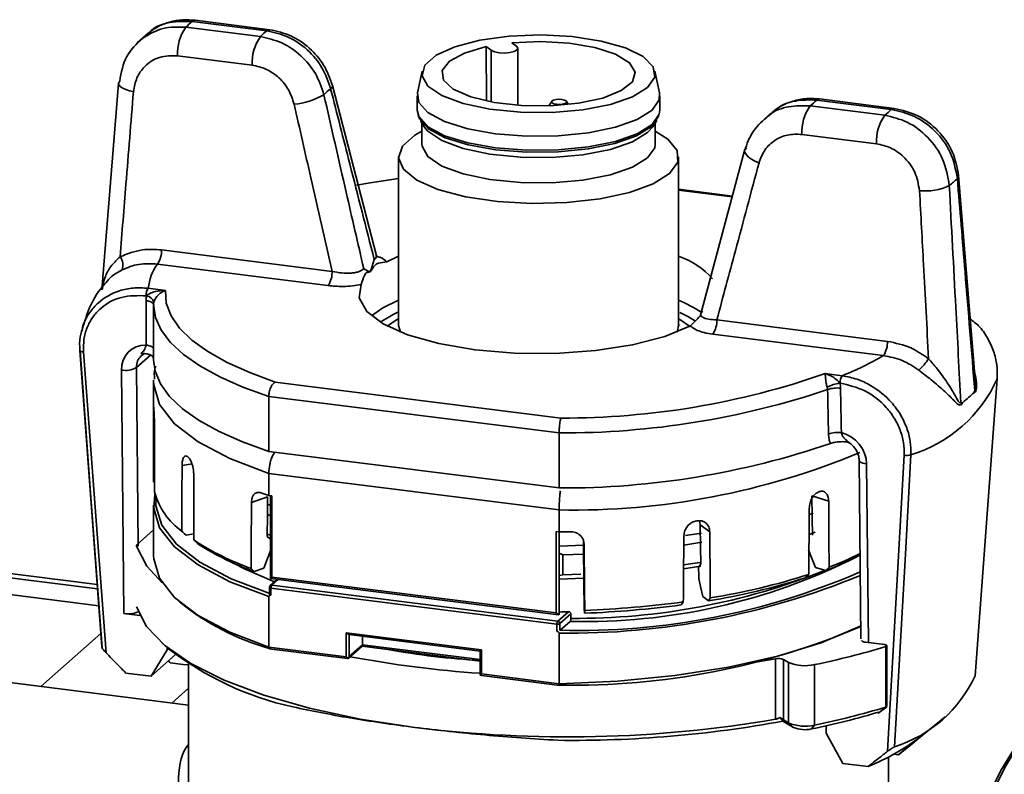
# Paper-space layout 'Blatt1' of a CAD drawing. Units: millimetres. Extents: x 0 to 5940, y 0 to 4200.
# Drawn here: x 4952 to 4994, y 956 to 988 of the extents above; entities that cross this region are included whole.
import ezdxf

# ---------------------------------------------------------------- set-up
doc = ezdxf.new("R2010")
doc.units = ezdxf.units.MM
doc.header["$LTSCALE"] = 10

psp = doc.layouts.new('Blatt1')

# ---------------------------------------------------------------- linework, layer by layer
at = {"color": 7, "linetype": 'Continuous', "lineweight": 35}
for p, q in [((4959.282, 987.907), (4962.481, 987.504)), ((4962.761, 987.752), (4959.562, 988.155)), ((4962.886, 987.801), (4959.687, 988.204)), ((4957.673, 987.657), (4957.2, 987.239)), ((4972.373, 986.92), (4972.163, 987.075)), ((4972.163, 987.075), (4972.172, 984.745)), ((4973.257, 987.239), (4973.467, 987.084)), ((4962.127, 986.283), (4958.928, 986.686)), ((4972.373, 986.92), (4972.373, 984.7)), ((4973.52, 984.555), (4973.52, 987.002)), ((4969.413, 986.026), (4969.214, 985.088)), ((4979.588, 985.088), (4979.388, 986.026)), ((4956.396, 985.499), (4955.679, 976.646)), ((4967.466, 978.054), (4965.568, 985.411)), ((4969.201, 984.965), (4969.201, 984.356)), ((4979.601, 984.356), (4979.601, 984.965)), ((4974.965, 984.73), (4974.841, 984.531)), ((4975.691, 984.592), (4975.605, 984.73)), ((4986.04, 984.536), (4989.24, 984.133)), ((4989.52, 984.381), (4986.321, 984.784)), ((4989.645, 984.43), (4986.446, 984.833)), ((4984.234, 984.11), (4984.141, 984.03)), ((4969.337, 983.91), (4969.506, 983.639)), ((4969.401, 983.807), (4969.401, 982.891)), ((4979.296, 983.639), (4979.465, 983.91)), ((4979.401, 982.891), (4979.401, 983.807)), ((4988.886, 982.911), (4985.687, 983.314)), ((4983.235, 982.624), (4981.339, 975.56)), ((4968.401, 982.347), (4968.401, 975.16)), ((4980.401, 975.16), (4980.401, 982.347)), ((4993.118, 972.807), (4992.405, 981.551)), ((4982.71, 980.669), (4980.401, 980.959)), ((4982.702, 980.637), (4980.401, 980.927)), ((4958.242, 978.364), (4965.554, 977.443)), ((4967.228, 977.524), (4967.359, 977.951)), ((4967.893, 977.852), (4968.401, 978.089)), ((4965.377, 976.832), (4958.066, 977.753)), ((4966.909, 977.555), (4967.127, 977.435)), ((4957.676, 976.719), (4958.407, 976.627)), ((4957.605, 976.397), (4957.587, 976.399)), ((4957.914, 976.12), (4957.901, 976.017)), ((4957.879, 976.069), (4957.901, 976.031)), ((4957.901, 976.009), (4957.901, 973.652)), ((4957.915, 976.019), (4957.915, 976.015)), ((4967.916, 975.096), (4968.401, 975.419)), ((4981.355, 975.615), (4981.359, 975.605)), ((4982.043, 975.365), (4989.355, 974.444)), ((4968.4, 975.169), (4968.395, 975.115)), ((4989.178, 973.833), (4981.867, 974.754)), ((4957.769, 973.856), (4957.164, 973.323)), ((4956.623, 962.777), (4956.52, 973.214)), ((4957.164, 973.323), (4957.24, 965.659)), ((4957.901, 972.709), (4957.903, 972.785)), ((4957.901, 972.709), (4957.901, 971.484)), ((4986.687, 973.064), (4987.419, 972.972)), ((4994.062, 972.852), (4994.061, 972.843)), ((4963.117, 972.699), (4975.362, 971.156)), ((4986.792, 972.377), (4986.771, 972.484)), ((4987.33, 972.652), (4987.313, 972.654)), ((4975.284, 970.517), (4962.841, 972.084)), ((4962.841, 972.084), (4962.841, 969.727)), ((4975.284, 968.16), (4975.284, 970.517)), ((4975.284, 968.16), (4962.841, 969.727)), ((4988.141, 969.352), (4988.217, 961.693)), ((4959.549, 969.193), (4959.122, 969.129)), ((4988.464, 969.189), (4988.54, 961.532)), ((4975.284, 967.217), (4962.841, 968.785)), ((4962.841, 967.842), (4962.841, 968.785)), ((4962.785, 967.784), (4962.098, 967.541)), ((4962.841, 967.842), (4962.975, 967.825)), ((4962.91, 967.833), (4962.91, 964.279)), ((4962.975, 967.825), (4962.975, 964.336)), ((4986.837, 967.591), (4986.117, 967.816)), ((4986.421, 967.998), (4986.435, 968.003)), ((4955.489, 964.028), (4927.201, 967.592)), ((4955.504, 963.831), (4927.326, 967.381)), ((4957.901, 967.429), (4957.901, 965.261)), ((4962.91, 967.412), (4962.783, 967.462)), ((4975.284, 967.217), (4975.284, 966.274)), ((4986.167, 967.083), (4986.001, 967.019)), ((4955.558, 963.112), (4927.71, 966.62)), ((4958.967, 966.427), (4959.154, 966.262)), ((4981.334, 966.58), (4981.299, 966.749)), ((4981.741, 966.279), (4981.334, 966.58)), ((4957.901, 966.36), (4957.183, 965.726)), ((4959.294, 966.143), (4959.154, 966.262)), ((4959.294, 966.143), (4959.634, 966.195)), ((4962.775, 966.18), (4962.775, 966.086)), ((4962.91, 965.998), (4962.778, 966.05)), ((4975.15, 966.291), (4975.284, 966.274)), ((4975.15, 962.803), (4975.15, 966.291)), ((4975.285, 966.274), (4975.285, 962.739)), ((4975.29, 963.677), (4975.29, 966.274)), ((4985.995, 966.169), (4986.251, 966.267)), ((4976.339, 965.704), (4975.29, 965.671)), ((4981.395, 965.835), (4980.626, 965.714)), ((4975.437, 965.291), (4975.29, 965.369)), ((4976.34, 965.32), (4975.437, 965.291)), ((4975.437, 964.443), (4975.437, 965.291)), ((4962.216, 964.574), (4962.629, 964.721)), ((4980.619, 964.865), (4981.307, 964.972)), ((4986.71, 964.621), (4986.272, 964.758)), ((4962.975, 964.336), (4962.91, 964.279)), ((4962.91, 964.279), (4975.26, 962.723)), ((4962.975, 964.336), (4975.15, 962.803)), ((4975.29, 964.401), (4975.437, 964.443)), ((4976.348, 964.29), (4975.29, 964.257)), ((4975.437, 964.443), (4976.218, 964.467)), ((4962.869, 963.901), (4962.869, 963.591)), ((4963.205, 964.242), (4962.903, 963.976)), ((4962.934, 963.87), (4962.934, 963.568)), ((4975.19, 962.326), (4962.934, 963.87)), ((4963.244, 964.237), (4962.969, 963.996)), ((4962.969, 963.996), (4975.226, 962.451)), ((4976.34, 963.778), (4976.336, 964.256)), ((4962.841, 961.336), (4962.841, 963.505)), ((4975.288, 962.873), (4975.29, 963.677)), ((4981.683, 963.322), (4981.436, 963.505)), ((4956.623, 962.777), (4957.318, 962.689)), ((4975.278, 962.728), (4975.15, 962.803)), ((4975.226, 962.451), (4975.68, 962.852)), ((4975.288, 962.873), (4975.285, 962.739)), ((4975.79, 962.761), (4975.319, 962.345)), ((4975.79, 962.761), (4975.79, 962.572)), ((4976.359, 962.991), (4976.378, 962.79)), ((4975.19, 962.024), (4975.19, 962.326)), ((4975.319, 962.345), (4975.319, 962.062)), ((4975.751, 962.443), (4975.323, 962.065)), ((4953.071, 959.649), (4955.647, 961.92)), ((4966.163, 960.918), (4966.163, 961.955)), ((4966.163, 961.955), (4971.962, 961.224)), ((4966.163, 961.955), (4966.273, 961.876)), ((4966.273, 961.876), (4971.897, 961.167)), ((4966.291, 961.873), (4966.291, 960.937)), ((4966.857, 961.802), (4966.857, 961.436)), ((4975.284, 961.937), (4975.284, 959.769)), ((4958.272, 961.505), (4958.506, 961.299)), ((4958.482, 961.319), (4958.483, 961.217)), ((4962.841, 961.336), (4966.163, 960.918)), ((4966.239, 960.852), (4966.84, 961.382)), ((4966.291, 960.937), (4966.857, 961.436)), ((4966.831, 961.374), (4971.897, 960.736)), ((4966.857, 961.436), (4966.84, 961.382)), ((4966.857, 961.436), (4971.897, 960.801)), ((4988.418, 961.547), (4989.238, 961.444)), ((4989.287, 958.768), (4989.287, 961.361)), ((4989.335, 958.796), (4989.335, 961.397)), ((4957.793, 960.09), (4958.483, 961.217)), ((4958.847, 961.019), (4957.793, 960.09)), ((4958.483, 961.217), (4958.541, 961.268)), ((4962.861, 961.269), (4966.218, 960.846)), ((4966.239, 960.852), (4966.163, 960.918)), ((4966.291, 960.937), (4966.239, 960.852)), ((4971.962, 961.224), (4971.897, 961.167)), ((4971.897, 961.167), (4971.897, 960.185)), ((4971.962, 961.224), (4971.962, 960.187)), ((4958.537, 960.746), (4958.617, 960.66)), ((4958.617, 960.66), (4959.164, 960.591)), ((4959.401, 960.633), (4959.401, 955.473)), ((4966.239, 960.852), (4966.218, 960.846)), ((4983.366, 960.643), (4984.564, 960.842)), ((4984.564, 958.249), (4984.564, 960.842)), ((4985.111, 960.685), (4984.901, 960.81)), ((4984.901, 960.81), (4984.901, 958.217)), ((4985.111, 958.092), (4985.111, 960.685)), ((4986.229, 960.588), (4986.229, 957.996)), ((4956.718, 960.225), (4957.793, 960.09)), ((4971.906, 960.138), (4971.897, 960.185)), ((4971.962, 960.187), (4971.906, 960.138)), ((4971.906, 960.138), (4971.952, 960.123)), ((4971.952, 960.123), (4975.309, 959.7)), ((4971.962, 960.187), (4975.284, 959.769)), ((4959.401, 958.852), (4950.396, 959.986)), ((4958.684, 958.942), (4959.401, 959.574)), ((4988.95, 958.492), (4989.329, 958.785)), ((4989.855, 956.747), (4991.835, 958.357)), ((4985.329, 957.897), (4984.874, 958.167)), ((4984.901, 958.217), (4985.111, 958.092)), ((4985.329, 957.897), (4985.111, 958.092)), ((4986.098, 957.831), (4986.229, 957.996)), ((4986.73, 957.966), (4986.733, 957.657)), ((4986.733, 957.657), (4987.447, 956.354)), ((4989.631, 956.753), (4989.831, 956.727)), ((4988.522, 956.219), (4987.447, 956.354)), ((4989.401, 955.473), (4989.401, 956.631))]:
    psp.add_line(p, q, dxfattribs=at)
at = {"color": 7, "linetype": 'Continuous', "lineweight": 35, "flags": 128}
for points in [[(4959.687, 988.204), (4959.63, 988.197), (4959.562, 988.155)], [(4962.887, 987.801), (4962.829, 987.794), (4962.761, 987.752)], [(4979.078, 985.319), (4978.428, 984.92), (4977.479, 984.595), (4976.301, 984.367), (4974.983, 984.253), (4973.622, 984.262), (4972.318, 984.393), (4971.169, 984.637), (4970.26, 984.974), (4969.657, 985.381), (4969.407, 985.828), (4969.527, 986.28), (4970.008, 986.704), (4970.815, 987.07), (4971.889, 987.349), (4973.148, 987.522), (4974.5, 987.575), (4975.845, 987.504), (4977.083, 987.315), (4978.122, 987.021), (4978.885, 986.645), (4979.316, 986.215), (4979.382, 985.761), (4979.078, 985.319)], [(4973.257, 987.239), (4974.486, 987.292), (4975.709, 987.222), (4976.814, 987.035), (4977.704, 986.747), (4978.3, 986.385), (4978.549, 985.98), (4978.428, 985.569), (4977.947, 985.188), (4977.151, 984.871), (4976.11, 984.646), (4974.916, 984.534), (4973.677, 984.545), (4972.502, 984.677), (4971.496, 984.919), (4970.749, 985.249), (4970.328, 985.637), (4970.269, 986.05), (4970.579, 986.451), (4971.23, 986.802), (4972.163, 987.075)], [(4973.467, 987.084), (4973.519, 987.008), (4973.481, 986.931), (4973.357, 986.865), (4973.167, 986.82), (4972.939, 986.802), (4972.708, 986.815), (4972.509, 986.856), (4972.373, 986.92)], [(4956.451, 985.6), (4956.406, 985.543), (4956.396, 985.499)], [(4956.396, 985.499), (4956.398, 985.481), (4956.426, 985.417), (4956.49, 985.353), (4956.588, 985.292), (4956.715, 985.236), (4956.868, 985.187), (4957.04, 985.146)], [(4979.265, 984.353), (4978.624, 983.954), (4977.694, 983.624), (4976.54, 983.386), (4975.241, 983.255), (4973.884, 983.241), (4972.562, 983.344), (4971.366, 983.558), (4970.377, 983.868), (4969.661, 984.252), (4969.269, 984.685), (4969.214, 985.088)], [(4979.588, 985.088), (4979.575, 984.793), (4979.265, 984.353)], [(4975.591, 984.669), (4975.611, 984.711), (4975.583, 984.753), (4975.509, 984.787), (4975.4, 984.81), (4975.275, 984.817), (4975.15, 984.807), (4975.047, 984.782), (4974.979, 984.746), (4974.958, 984.704), (4974.987, 984.663), (4975.061, 984.628), (4975.169, 984.606), (4975.295, 984.599), (4975.419, 984.609), (4975.523, 984.633), (4975.591, 984.669)], [(4986.446, 984.833), (4986.389, 984.826), (4986.321, 984.784)], [(4969.201, 984.356), (4969.269, 984.076), (4969.661, 983.643), (4970.377, 983.258), (4971.366, 982.948), (4972.562, 982.735), (4973.884, 982.631), (4975.241, 982.645), (4976.54, 982.776), (4977.694, 983.015), (4978.624, 983.344), (4979.265, 983.743), (4979.575, 984.184), (4979.601, 984.356)], [(4979.24, 983.652), (4978.602, 983.255), (4977.677, 982.927), (4976.529, 982.69), (4975.237, 982.56), (4973.887, 982.546), (4972.572, 982.649), (4971.382, 982.861), (4970.397, 983.17), (4969.686, 983.552), (4969.296, 983.983), (4969.24, 984.145)], [(4979.562, 984.145), (4979.549, 984.09), (4979.24, 983.652)], [(4989.646, 984.43), (4989.588, 984.423), (4989.52, 984.381)], [(4980.013, 981.64), (4979.31, 981.197), (4978.297, 980.826), (4977.04, 980.551), (4975.617, 980.388), (4974.118, 980.349), (4972.636, 980.435), (4971.266, 980.642), (4970.092, 980.955), (4969.189, 981.356), (4968.613, 981.819), (4968.402, 982.316), (4968.567, 982.814), (4969.099, 983.283), (4969.401, 983.452)], [(4979.296, 983.639), (4979.078, 983.39), (4978.428, 982.991), (4977.479, 982.665), (4976.301, 982.437), (4974.983, 982.324), (4973.622, 982.333), (4972.318, 982.464), (4971.169, 982.707), (4970.26, 983.045), (4969.657, 983.452), (4969.506, 983.639)], [(4979.401, 983.452), (4979.944, 983.112), (4980.341, 982.629), (4980.365, 982.127), (4980.013, 981.64)], [(4979.078, 982.302), (4978.428, 981.903), (4977.479, 981.578), (4976.301, 981.35), (4974.983, 981.236), (4973.622, 981.245), (4972.318, 981.376), (4971.169, 981.62), (4970.26, 981.957), (4969.657, 982.364), (4969.407, 982.811), (4969.401, 982.891)], [(4979.401, 982.891), (4979.382, 982.744), (4979.078, 982.302)], [(4983.85, 982.098), (4983.677, 982.172), (4983.525, 982.255), (4983.4, 982.342), (4983.308, 982.431), (4983.251, 982.518), (4983.233, 982.599), (4983.235, 982.624)], [(4983.235, 982.624), (4983.253, 982.671), (4983.311, 982.731)], [(4968.401, 981.424), (4967.186, 981.24), (4966.599, 981.136)], [(4992.405, 981.551), (4992.396, 981.492), (4992.351, 981.425)], [(4958.407, 976.627), (4958.445, 976.083), (4958.649, 975.544), (4959.017, 975.015), (4959.544, 974.501), (4960.225, 974.007), (4961.054, 973.539), (4962.021, 973.102), (4963.117, 972.699)], [(4980.908, 975.108), (4979.81, 974.653), (4978.431, 974.293), (4976.843, 974.046), (4975.129, 973.925), (4973.377, 973.936), (4971.679, 974.079), (4970.121, 974.347), (4968.785, 974.724), (4967.739, 975.193), (4967.039, 975.728), (4966.719, 976.302), (4966.798, 976.886)], [(4967.239, 975.537), (4967.734, 975.878), (4968.401, 976.203)], [(4957.901, 976.017), (4957.895, 976.044), (4957.879, 976.069)], [(4962.841, 972.084), (4961.728, 972.487), (4960.741, 972.924), (4959.889, 973.391), (4959.181, 973.885), (4958.623, 974.399), (4958.222, 974.929), (4957.98, 975.47), (4957.901, 976.017)], [(4968.401, 975.709), (4968.164, 975.597), (4967.613, 975.269)], [(4981.125, 975.313), (4980.835, 975.492), (4980.454, 975.685)], [(4980.401, 975.419), (4980.418, 975.409), (4980.92, 975.068)], [(4968.401, 975.16), (4968.402, 975.129), (4968.478, 974.84)], [(4980.323, 974.84), (4980.365, 974.941), (4980.401, 975.16)], [(4954.901, 973.991), (4954.864, 973.995), (4954.831, 974), (4954.802, 974.008), (4954.778, 974.017), (4954.76, 974.028), (4954.747, 974.039), (4954.741, 974.052), (4954.741, 974.066)], [(4955.689, 961.349), (4955.158, 968.47), (4954.741, 974.056)], [(4954.75, 974.036), (4955.218, 967.752), (4955.699, 961.303)], [(4954.901, 973.991), (4955.44, 966.769), (4955.863, 961.094)], [(4957.901, 974.122), (4957.896, 974.143), (4957.879, 974.17), (4957.851, 974.195), (4957.813, 974.219), (4957.766, 974.24), (4957.71, 974.258), (4957.647, 974.274), (4957.578, 974.285)], [(4962.841, 969.727), (4961.714, 970.135), (4960.716, 970.579), (4959.857, 971.054), (4959.147, 971.555), (4958.591, 972.078), (4958.196, 972.617), (4957.965, 973.166), (4957.901, 973.652)], [(4962.841, 968.785), (4961.17, 969.423), (4959.814, 970.139), (4958.803, 970.915), (4958.162, 971.735), (4957.906, 972.577), (4957.901, 972.709)], [(4993.112, 960.112), (4993.644, 967.241), (4994.061, 972.843)], [(4988.464, 969.189), (4988.376, 969.204), (4988.298, 969.224), (4988.234, 969.25), (4988.185, 969.28), (4988.154, 969.313), (4988.141, 969.347), (4988.141, 969.352)], [(4989.363, 956.873), (4989.759, 963.978), (4990.071, 969.56)], [(4990.36, 969.578), (4990.122, 965.325), (4989.969, 962.573), (4989.815, 959.821), (4989.662, 957.069)], [(4962.841, 963.505), (4961.17, 964.143), (4959.814, 964.859), (4958.803, 965.636), (4958.162, 966.455), (4957.906, 967.298), (4957.962, 967.901)], [(4958.013, 967.732), (4958.005, 967.398), (4958.257, 966.562), (4958.889, 965.749), (4959.887, 964.978), (4961.228, 964.267), (4962.879, 963.633)], [(4986.117, 967.816), (4986.129, 966.878), (4986.139, 966.141)], [(4962.91, 966.979), (4962.855, 966.999), (4962.78, 967.027)], [(4981.181, 966.752), (4981.183, 966.752), (4981.185, 966.753), (4981.187, 966.753), (4981.19, 966.753), (4981.192, 966.754), (4981.194, 966.754), (4981.196, 966.754), (4981.198, 966.754)], [(4981.334, 966.58), (4981.346, 965.64), (4981.355, 964.902)], [(4959.112, 966.304), (4959.214, 966.214), (4959.294, 966.143)], [(4962.775, 966.18), (4962.85, 966.152), (4962.91, 966.13)], [(4962.91, 965.948), (4962.835, 966.025), (4962.775, 966.086)], [(4981.381, 966.228), (4980.897, 966.148), (4980.702, 966.118)], [(4957.165, 965.664), (4957.611, 964.806), (4958.277, 964.094)], [(4959.635, 965.918), (4959.738, 965.827), (4959.818, 965.756)], [(4976.341, 964.395), (4976.332, 965.335), (4976.327, 965.876)], [(4957.901, 965.261), (4957.906, 965.129), (4958.162, 964.287), (4958.803, 963.467), (4959.814, 962.69), (4961.17, 961.974), (4962.841, 961.336)], [(4962.629, 964.721), (4962.785, 965.14), (4962.908, 965.47)], [(4986.272, 964.758), (4986.106, 965.175), (4985.976, 965.502)], [(4963.088, 964.139), (4961.829, 964.676), (4961.331, 964.937)], [(4962.08, 964.714), (4962.156, 964.636), (4962.216, 964.574)], [(4981.36, 964.81), (4980.888, 964.733), (4980.617, 964.691)], [(4981.262, 964.756), (4981.314, 964.838), (4981.355, 964.902)], [(4986.854, 964.764), (4986.773, 964.684), (4986.71, 964.621)], [(4976.341, 964.395), (4976.338, 964.317), (4976.336, 964.256)], [(4981.436, 963.505), (4981.341, 963.938), (4981.266, 964.279)], [(4985.984, 964.455), (4985.901, 964.375), (4985.837, 964.312)], [(4962.869, 963.901), (4962.869, 963.9), (4962.872, 963.894), (4962.878, 963.888), (4962.888, 963.882), (4962.901, 963.877), (4962.917, 963.873), (4962.934, 963.87)], [(4976.34, 963.778), (4976.351, 963.337), (4976.359, 962.991)], [(4981.764, 963.45), (4981.719, 963.379), (4981.683, 963.322)], [(4957.165, 963.071), (4957.602, 962.225), (4958.386, 961.407), (4959.5, 960.634), (4960.924, 959.918), (4962.631, 959.276), (4964.588, 958.718), (4966.757, 958.255), (4969.098, 957.897)], [(4980.605, 963.276), (4980.558, 963.204), (4980.521, 963.148)], [(4976.378, 962.79), (4976.38, 962.858), (4976.382, 962.912)], [(4975.284, 959.769), (4977.803, 959.879), (4980.241, 960.117), (4982.541, 960.477), (4984.647, 960.95), (4986.511, 961.525), (4988.088, 962.189), (4988.211, 962.251)], [(4988.418, 961.547), (4988.374, 961.555), (4988.335, 961.565), (4988.303, 961.577), (4988.278, 961.591), (4988.263, 961.607), (4988.256, 961.623), (4988.256, 961.628)], [(4989.287, 961.361), (4989.311, 961.37), (4989.328, 961.382), (4989.335, 961.394), (4989.332, 961.407), (4989.32, 961.419), (4989.3, 961.43), (4989.272, 961.438), (4989.238, 961.444)], [(4959.164, 960.591), (4959.346, 960.586), (4959.401, 960.592)], [(4999.076, 960.203), (4998.949, 960.215), (4998.052, 960.094), (4997.129, 959.619), (4996.198, 958.797), (4995.276, 957.645), (4994.379, 956.184), (4993.525, 954.442), (4992.729, 952.449), (4992.006, 950.245), (4991.371, 947.869), (4990.834, 945.367), (4990.405, 942.784), (4990.093, 940.169), (4989.904, 937.57), (4989.84, 935.036), (4989.904, 932.615)], [(4992.081, 923.532), (4991.868, 923.852), (4991.238, 925.094), (4990.707, 926.633), (4990.283, 928.441), (4989.974, 930.485), (4989.787, 932.726), (4989.724, 935.122), (4989.787, 937.63), (4989.974, 940.201), (4990.283, 942.79), (4990.707, 945.346), (4991.238, 947.822), (4991.868, 950.173), (4992.582, 952.355), (4993.37, 954.326), (4994.215, 956.051), (4995.103, 957.497), (4996.016, 958.637), (4996.57, 959.166)], [(4989.831, 956.727), (4990.393, 957.185), (4990.835, 957.544)]]:
    psp.add_lwpolyline(points, dxfattribs=at)
at = {"color": 7, "linetype": 'Continuous', "lineweight": 35}
for centre, radius, start, end in [((4960.867, 986.787), 1.942, 144.7513, 182.9825), ((4962.647, 984.374), 4.88, 129.211, 133.6082), ((4964.066, 986.384), 1.942, 144.7513, 182.9825), ((4965.237, 984.662), 3.96, 128.6998, 134.1194), ((4965.41, 985.404), 0.158, 300.7034, 2.3599), ((4963.648, 987.691), 3.096, 275.1665, 300.1138), ((4967.356, 982.862), 3.045, 127.7783, 135.0409), ((4987.626, 983.415), 1.942, 144.7513, 182.9825), ((4983.565, 987.626), 3.96, 308.6998, 314.1194), ((4990.825, 983.012), 1.942, 144.7513, 182.9825), ((4986.155, 987.914), 4.88, 309.211, 313.6082), ((4988.331, 985.635), 5.82, 309.1426, 313.6767), ((4990.975, 983.298), 2.409, 264.1221, 295.3212), ((4957.273, 978.313), 0.971, 324.7513, 2.9825), ((4955.998, 977.709), 0.588, 339.8965, 37.2649), ((4979.33, 974.896), 3.367, 41.5209, 71.4584), ((4959.815, 976.502), 2.151, 144.4428, 174.2215), ((4964.584, 977.392), 0.971, 324.7513, 2.9825), ((4967.378, 977.827), 0.466, 237.4232, 241.2072), ((4967.74, 977.877), 0.622, 214.6427, 217.3484), ((4958.083, 976.434), 0.497, 145.0584, 184.0512), ((4957.553, 975.671), 0.515, 50.7011, 87.2817), ((4957.527, 975.998), 0.406, 17.4732, 78.9597), ((4978.544, 971.556), 5.004, 55.6542, 68.2162), ((4981.074, 975.315), 0.971, 324.7513, 2.9825), ((4988.385, 974.393), 0.971, 324.7513, 2.9825), ((4983.145, 983.926), 11.758, 291.3124, 300.8695), ((4988.539, 975.434), 3.109, 314.1552, 326.0744), ((4956.695, 974.131), 0.934, 259.1447, 300.1015), ((4975.468, 1005.102), 33.946, 269.8196, 289.2988), ((4987.826, 972.687), 0.497, 145.0584, 184.0512), ((4988.61, 975.293), 5.976, 287.0199, 335.7993), ((4975.395, 1006.353), 35.836, 269.8219, 288.5431), ((4987.531, 971.008), 1.66, 97.5347, 117.2237), ((4987.19, 971.252), 1.193, 82.5555, 109.4638), ((4959.756, 971.767), 1.855, 185.2725, 185.4705), ((4987.227, 969.349), 1.191, 82.5344, 109.5471), ((4975.428, 1003.701), 35.542, 269.7681, 288.8482), ((4963.296, 974.831), 6.622, 233.5148, 233.5996), ((4975.857, 999.177), 31.966, 268.9722, 292.6512), ((4990.184, 970.075), 0.527, 257.6593, 289.4667), ((4960.943, 968.826), 3.116, 195.5908, 234.0154), ((4969.134, 987.075), 20.237, 250.8841, 251.882), ((4974.405, 1015.46), 49.194, 271.0233, 271.5753), ((4959.217, 965.131), 2.119, 163.6867, 165.4346), ((4966.13, 976.023), 12.013, 237.2723, 250.3001), ((4966.224, 975.733), 11.856, 237.2971, 250.2449), ((4976.401, 988.248), 25.813, 268.5576, 296.7287), ((4981.913, 977.289), 13.545, 290.7406, 297.5659), ((4981.832, 977.994), 14.151, 290.7872, 296.654), ((4975.694, 994.726), 32.791, 269.2828, 292.3988), ((4976.133, 992.273), 30.219, 268.4628, 293.5103), ((4976.044, 991.072), 28.501, 269.4897, 291.8544), ((4977.198, 991.368), 28.402, 279.0855, 287.7067), ((4977.232, 991.839), 28.749, 279.0694, 287.7227), ((4962.969, 963.901), 0.1, 131.4096, 180), ((4962.958, 963.913), 0.0834, 81.8416, 130.6612), ((4963.131, 963.882), 0.197, 144.9309, 183.5931), ((4965.851, 971.756), 10.893, 231.1255, 254.259), ((4974.615, 1007.414), 44.658, 272.2617, 277.5993), ((4974.617, 1008.09), 45.213, 272.2376, 277.6108), ((4975.269, 962.741), 0.0164, 307.0032, 354.6712), ((4974.406, 1008.132), 45.298, 271.1149, 271.612), ((4975.387, 962.338), 0.197, 144.9309, 183.5931), ((4975.227, 962.519), 0.197, 259.2261, 297.8883), ((4975.21, 962.343), 0.109, 1.0587, 81.7605), ((4975.883, 991.169), 31.466, 268.9372, 293.0658), ((4979.586, 993.334), 33.412, 281.4673, 286.8773), ((4966.782, 971.936), 13.478, 232.114, 257.5481), ((4974.984, 1006.603), 46.488, 259.2671, 266.1935), ((4974.04, 995.488), 34.793, 259.9045, 266.4702), ((4984.68, 960.283), 0.571, 67.2348, 101.785), ((4985.821, 962.385), 1.842, 247.3391, 282.7948), ((4987.953, 962.484), 5.678, 287.5075, 335.3117), ((4979.499, 990.334), 33.166, 281.4765, 286.72), ((4979.586, 990.741), 33.412, 281.4673, 286.8773), ((4975.638, 1010.34), 52.85, 262.891, 279.7228), ((4975.859, 1006.959), 49.618, 269.2685, 280.469), ((4985.821, 959.792), 1.842, 247.3391, 282.7948), ((4985.817, 959.066), 1.266, 247.3391, 282.7948), ((4984.824, 965.352), 9.854, 292.0434, 307.5891)]:
    psp.add_arc(centre, radius, start, end, dxfattribs=at)
for centre, major_axis, ratio, start_param, end_param in [((4974.578, 760.616), (-6.067, 606.778), 0.026172, 1.207332, 1.21068), ((4974.401, 760.447), (-5.887, 606.934), 0.025397, 1.207446, 1.210794), ((4957.736, 973.06), (-0.895, 0.943), 0.872909, 5.585888, 7.036552), ((4974.401, 760.447), (-5.887, 606.934), 0.025397, 5.065491, 5.068839), ((4974.578, 760.616), (-6.067, 606.778), 0.026172, 5.065378, 5.068726), ((4974.401, 1037.059), (0.519, 1777.084), 0.00928, 1.607847, 1.609438), ((4974.401, 1037.059), (-0.515, 1788.078), 0.009223, 1.607841, 1.609432), ((4987.248, 969.342), (-0.895, 0.943), 0.872909, 3.894959, 5.345623), ((4974.401, 1037.059), (6.808, 1777.57), 0.008455, 1.609053, 1.610643), ((4974.401, 1037.059), (-6.77, 1787.595), 0.008418, 1.608981, 1.610572), ((4974.401, 1126.889), (11.322, 1671.013), 0.006335, 1.666198, 1.666653), ((4974.401, 1126.889), (12.053, 1778.82), 0.006335, 1.66054, 1.662136), ((4974.401, 1037.059), (11.271, 1786.594), 0.006745, 4.671782, 4.673373), ((4974.401, 1037.059), (-11.322, 1778.576), 0.006748, 4.671687, 4.673278), ((4974.401, 1126.889), (11.322, 1671.013), 0.006335, 1.666653, 1.667162), ((4974.401, 1037.059), (15.02, 1784.851), 0.003827, 4.671071, 4.672662), ((4974.401, 1037.059), (-15.058, 1780.325), 0.003789, 4.671, 4.67259), ((4974.401, 1126.889), (11.176, 1649.451), 0.006335, 1.668568, 1.668858), ((4974.401, 1126.889), (-16.493, 1782.417), 0.000261, 4.620259, 4.621855), ((4974.401, 1037.059), (-13.963, 1650.847), 0.003789, 4.668256, 4.668546), ((4956.8, 962.933), (0.5, 0), 0.333419, 4.35088, 5.921676), ((4984.683, 958.412), (0.25, -0.207), 0.076063, 5.053852, 5.83496)]:
    psp.add_ellipse(centre, major_axis=major_axis, ratio=ratio, start_param=start_param, end_param=end_param, dxfattribs=at)
for points, knots in [([(4957.421, 987.429), (4957.707, 987.601), (4958.266, 987.938), (4958.948, 987.917), (4959.282, 987.907)], [0, 0, 0, 0, 0.510733, 1, 1, 1, 1]), ([(4959.688, 988.204), (4959.504, 988.217), (4959.135, 988.243), (4958.596, 988.143), (4958.088, 987.954), (4957.799, 987.746), (4957.654, 987.641)], [0, 0, 0, 0, 0.248725, 0.498264, 0.748705, 1, 1, 1, 1]), ([(4959.562, 988.155), (4959.24, 988.158), (4958.582, 988.165), (4957.909, 987.923), (4957.687, 987.653), (4957.668, 987.63)], [0, 0, 0, 0, 0.466963, 0.954414, 1, 1, 1, 1]), ([(4962.481, 987.504), (4962.791, 987.435), (4963.412, 987.296), (4964.238, 986.72), (4964.893, 985.945), (4965.099, 985.324), (4965.202, 985.013)], [0, 0, 0, 0, 0.250025, 0.50003, 0.75002, 1, 1, 1, 1]), ([(4965.491, 985.268), (4965.385, 985.576), (4965.173, 986.193), (4964.518, 986.967), (4963.694, 987.544), (4963.072, 987.683), (4962.761, 987.752)], [0, 0, 0, 0, 0.24998, 0.49997, 0.749975, 1, 1, 1, 1]), ([(4965.568, 985.411), (4965.461, 985.71), (4965.248, 986.303), (4964.6, 987.039), (4963.798, 987.596), (4963.193, 987.732), (4962.887, 987.801)], [0, 0, 0, 0, 0.252095, 0.500046, 0.747928, 1, 1, 1, 1]), ([(4956.451, 985.6), (4956.52, 985.972), (4956.656, 986.7), (4957.169, 987.189), (4957.421, 987.429)], [0, 0, 0, 0, 0.509906, 1, 1, 1, 1]), ([(4958.928, 986.686), (4958.665, 986.686), (4958.139, 986.686), (4957.534, 986.293), (4957.15, 985.758), (4957.077, 985.35), (4957.04, 985.146)], [0, 0, 0, 0, 0.280299, 0.559593, 0.779794, 1, 1, 1, 1]), ([(4963.927, 984.608), (4963.86, 984.816), (4963.725, 985.234), (4963.294, 985.755), (4962.748, 986.143), (4962.334, 986.236), (4962.127, 986.283)], [0, 0, 0, 0, 0.250176, 0.500117, 0.75006, 1, 1, 1, 1]), ([(4957.04, 985.146), (4956.933, 983.825), (4956.741, 981.464), (4956.55, 979.104), (4956.466, 978.065)], [0, 0, 0, 0, 0.56, 1, 1, 1, 1]), ([(4965.202, 985.013), (4965.519, 983.62), (4966.086, 981.134), (4966.658, 978.648), (4966.909, 977.555)], [0, 0, 0, 0, 0.56, 1, 1, 1, 1]), ([(4967.359, 977.951), (4967.01, 979.317), (4966.386, 981.757), (4965.765, 984.195), (4965.491, 985.268)], [0, 0, 0, 0, 0.56, 1, 1, 1, 1]), ([(4965.554, 977.443), (4965.249, 978.78), (4964.706, 981.168), (4964.165, 983.557), (4963.927, 984.608)], [0, 0, 0, 0, 0.56, 1, 1, 1, 1]), ([(4984.121, 983.969), (4984.183, 984.033), (4984.446, 984.309), (4985.118, 984.553), (4985.733, 984.541), (4986.04, 984.536)], [0, 0, 0, 0, 0.132041, 0.566003, 1, 1, 1, 1]), ([(4986.447, 984.833), (4986.238, 984.846), (4985.82, 984.871), (4985.218, 984.731), (4984.665, 984.479), (4984.365, 984.215), (4984.215, 984.083)], [0, 0, 0, 0, 0.250993, 0.500426, 0.749943, 1, 1, 1, 1]), ([(4986.321, 984.784), (4986.013, 984.79), (4985.397, 984.804), (4984.668, 984.521), (4984.364, 984.191), (4984.258, 984.076)], [0, 0, 0, 0, 0.394572, 0.789112, 1, 1, 1, 1]), ([(4989.24, 984.133), (4989.568, 984.056), (4990.238, 983.899), (4991.126, 983.219), (4991.811, 982.258), (4991.94, 981.505), (4992.005, 981.121)], [0, 0, 0, 0, 0.234553, 0.479396, 0.734541, 1, 1, 1, 1]), ([(4992.351, 981.425), (4992.278, 981.803), (4992.136, 982.544), (4991.431, 983.487), (4990.527, 984.154), (4989.851, 984.306), (4989.52, 984.381)], [0, 0, 0, 0, 0.265459, 0.520604, 0.765447, 1, 1, 1, 1]), ([(4992.405, 981.551), (4992.339, 981.898), (4992.206, 982.589), (4991.56, 983.503), (4990.674, 984.185), (4989.989, 984.348), (4989.646, 984.43)], [0, 0, 0, 0, 0.250894, 0.500295, 0.750036, 1, 1, 1, 1]), ([(4984.15, 984.028), (4983.943, 983.835), (4983.527, 983.447), (4983.333, 982.9), (4983.235, 982.624)], [0, 0, 0, 0, 0.497063, 1, 1, 1, 1]), ([(4985.687, 983.314), (4985.479, 983.32), (4985.064, 983.332), (4984.51, 983.082), (4984.067, 982.671), (4983.922, 982.289), (4983.85, 982.098)], [0, 0, 0, 0, 0.2501796, 0.500115, 0.7500573, 1, 1, 1, 1]), ([(4990.729, 980.902), (4990.682, 981.173), (4990.588, 981.715), (4990.095, 982.355), (4989.504, 982.773), (4989.092, 982.865), (4988.886, 982.911)], [0, 0, 0, 0, 0.2803, 0.559596, 0.779795, 1, 1, 1, 1]), ([(4983.85, 982.098), (4983.514, 980.841), (4982.913, 978.596), (4982.309, 976.352), (4982.043, 975.365)], [0, 0, 0, 0, 0.56, 1, 1, 1, 1]), ([(4993.098, 972.331), (4992.959, 974.029), (4992.711, 977.06), (4992.461, 980.092), (4992.351, 981.425)], [0, 0, 0, 0, 0.56, 1, 1, 1, 1]), ([(4991.118, 973.699), (4991.046, 975.044), (4990.916, 977.445), (4990.786, 979.846), (4990.729, 980.902)], [0, 0, 0, 0, 0.56, 1, 1, 1, 1]), ([(4992.005, 981.121), (4992.098, 979.382), (4992.264, 976.276), (4992.429, 973.171), (4992.502, 971.805)], [0, 0, 0, 0, 0.56, 1, 1, 1, 1]), ([(4956.466, 978.065), (4956.78, 978.192), (4957.341, 978.419), (4957.967, 978.381), (4958.242, 978.364)], [0, 0, 0, 0, 0.560243, 1, 1, 1, 1]), ([(4955.696, 976.646), (4955.728, 976.836), (4955.789, 977.189), (4956.063, 977.682), (4956.342, 977.948), (4956.466, 978.065)], [0, 0, 0, 0, 0.395497, 0.732443, 1, 1, 1, 1]), ([(4958.066, 977.753), (4957.795, 977.769), (4957.261, 977.801), (4956.785, 977.604), (4956.55, 977.507)], [0, 0, 0, 0, 0.506762, 1, 1, 1, 1]), ([(4967.893, 977.852), (4967.771, 977.835), (4967.62, 977.814), (4967.461, 977.779), (4967.391, 977.713), (4967.318, 977.613), (4967.274, 977.545), (4967.245, 977.5)], [0, 0, 0, 0, 0.501603, 0.618338, 0.750335, 0.83625, 1, 1, 1, 1]), ([(4967.357, 977.951), (4967.383, 977.971), (4967.433, 978.012), (4967.459, 978.068), (4967.448, 978.103), (4967.445, 978.113)], [0, 0, 0, 0, 0.421234, 0.842394, 1, 1, 1, 1]), ([(4967.45, 978.07), (4967.453, 978.069), (4967.472, 978.067), (4967.459, 978.096), (4967.448, 978.12)], [0, 0, 0, 0, 0.182109, 1, 1, 1, 1]), ([(4967.454, 978.092), (4967.506, 978.077), (4967.722, 978.015), (4967.819, 977.922), (4967.893, 977.852)], [0, 0, 0, 0, 0.238547, 1, 1, 1, 1]), ([(4956.55, 977.507), (4956.382, 977.413), (4956.08, 977.242), (4955.939, 977.054), (4955.876, 976.97)], [0, 0, 0, 0, 0.554386, 1, 1, 1, 1]), ([(4965.554, 977.443), (4965.692, 977.415), (4965.968, 977.362), (4966.323, 977.36), (4966.566, 977.39), (4966.719, 977.431), (4966.838, 977.486), (4966.884, 977.531), (4966.907, 977.554)], [0, 0, 0, 0, 0.254488, 0.504931, 0.629844, 0.75394, 0.87696, 1, 1, 1, 1]), ([(4967.154, 977.419), (4967.128, 977.416), (4967.093, 977.412), (4967.057, 977.405), (4967.028, 977.396), (4966.989, 977.358), (4966.895, 977.182), (4966.841, 977.017), (4966.798, 976.886)], [0, 0, 0, 0, 0.1690396, 0.2215789, 0.2528315, 0.3730799, 0.5014384, 1, 1, 1, 1]), ([(4967.127, 977.435), (4967.146, 977.437), (4967.185, 977.44), (4967.213, 977.496), (4967.228, 977.524)], [0, 0, 0, 0, 0.4992458, 1, 1, 1, 1]), ([(4967.245, 977.5), (4967.229, 977.478), (4967.198, 977.434), (4967.168, 977.424), (4967.154, 977.419)], [0, 0, 0, 0, 0.499266, 1, 1, 1, 1]), ([(4955.873, 976.972), (4955.825, 976.921), (4955.506, 976.58), (4955.109, 975.879), (4954.909, 975.169), (4954.821, 974.859)], [0, 0, 0, 0, 0.091215, 0.603587, 1, 1, 1, 1]), ([(4954.817, 974.86), (4954.841, 974.97), (4954.907, 975.267), (4955.151, 975.694), (4955.626, 976.236), (4956.282, 976.595), (4957.036, 976.755), (4957.458, 976.731), (4957.676, 976.719)], [0, 0, 0, 0, 0.08886, 0.240813, 0.395107, 0.67765, 0.834061, 1, 1, 1, 1]), ([(4957.605, 976.397), (4957.622, 976.414), (4957.661, 976.452), (4957.783, 976.521), (4958.031, 976.607), (4958.261, 976.619), (4958.407, 976.627)], [0, 0, 0, 0, 0.0946811, 0.2066702, 0.4980517, 1, 1, 1, 1]), ([(4958.407, 976.627), (4958.352, 976.603), (4958.257, 976.561), (4958.137, 976.465), (4958.05, 976.373), (4957.987, 976.285), (4957.939, 976.198), (4957.923, 976.145), (4957.914, 976.12)], [0, 0, 0, 0, 0.289154, 0.499985, 0.651857, 0.781994, 0.895448, 1, 1, 1, 1]), ([(4966.798, 976.886), (4966.677, 976.863), (4966.435, 976.817), (4965.938, 976.786), (4965.59, 976.814), (4965.377, 976.832)], [0, 0, 0, 0, 0.280957, 0.561522, 1, 1, 1, 1]), ([(4957.587, 976.399), (4957.227, 976.405), (4956.505, 976.418), (4955.736, 975.991), (4955.281, 975.493), (4955.038, 975.04), (4954.895, 974.534), (4954.899, 974.172), (4954.901, 973.991)], [0, 0, 0, 0, 0.249412, 0.49884, 0.624579, 0.749565, 0.874688, 1, 1, 1, 1]), ([(4957.578, 976.185), (4957.579, 976.226), (4957.582, 976.298), (4957.598, 976.367), (4957.605, 976.397)], [0, 0, 0, 0, 0.5599902, 1, 1, 1, 1]), ([(4981.445, 975.723), (4981.419, 975.7), (4981.367, 975.655), (4981.343, 975.588), (4981.362, 975.526), (4981.452, 975.454), (4981.663, 975.384), (4981.916, 975.371), (4982.043, 975.365)], [0, 0, 0, 0, 0.123128, 0.246234, 0.370423, 0.495342, 0.745458, 1, 1, 1, 1]), ([(4980.908, 975.108), (4981.031, 975.225), (4981.181, 975.368), (4981.328, 975.543), (4981.365, 975.559), (4981.379, 975.565)], [0, 0, 0, 0, 0.732977, 0.903559, 1, 1, 1, 1]), ([(4994.061, 972.843), (4994.064, 973.039), (4994.069, 973.432), (4993.919, 974.03), (4993.651, 974.595), (4993.328, 975.088), (4993.031, 975.304), (4992.907, 975.394)], [0, 0, 0, 0, 0.207356, 0.416982, 0.629431, 0.845155, 1, 1, 1, 1]), ([(4954.741, 974.066), (4954.732, 974.26), (4954.721, 974.535), (4954.795, 974.787), (4954.817, 974.86)], [0, 0, 0, 0, 0.708324, 1, 1, 1, 1]), ([(4980.401, 975.111), (4980.404, 975.106), (4980.424, 975.08), (4980.414, 975.125), (4980.407, 975.162)], [0, 0, 0, 0, 0.185561, 1, 1, 1, 1]), ([(4981.867, 974.754), (4981.741, 974.774), (4981.49, 974.813), (4981.121, 974.929), (4980.989, 975.04), (4980.908, 975.108)], [0, 0, 0, 0, 0.280566, 0.560771, 1, 1, 1, 1]), ([(4989.355, 974.444), (4989.705, 974.371), (4990.331, 974.241), (4990.877, 973.865), (4991.118, 973.699)], [0, 0, 0, 0, 0.558608, 1, 1, 1, 1]), ([(4957.353, 973.923), (4957.404, 973.968), (4957.481, 974.035), (4957.543, 974.14), (4957.564, 974.208), (4957.572, 974.245), (4957.575, 974.265), (4957.577, 974.275), (4957.577, 974.28), (4957.578, 974.283), (4957.578, 974.284), (4957.578, 974.285), (4957.578, 974.285), (4957.578, 974.285), (4957.578, 974.285)], [0, 0, 0, 0, 0.500757, 0.749899, 0.874136, 0.9373, 0.968896, 0.98468, 0.992568, 0.998131, 0.999526, 0.999877, 0.999967, 1, 1, 1, 1]), ([(4957.375, 973.821), (4957.314, 973.753), (4957.191, 973.615), (4957.173, 973.421), (4957.164, 973.323)], [0, 0, 0, 0, 0.497445, 1, 1, 1, 1]), ([(4957.902, 973.72), (4957.896, 973.746), (4957.884, 973.797), (4957.782, 973.856), (4957.674, 973.895), (4957.575, 973.917), (4957.465, 973.928), (4957.39, 973.926), (4957.352, 973.925)], [0, 0, 0, 0, 0.248157, 0.497717, 0.636863, 0.760812, 0.878437, 1, 1, 1, 1]), ([(4957.551, 973.918), (4957.483, 973.897), (4957.415, 973.876), (4957.376, 973.822), (4957.375, 973.821)], [0, 0, 0, 0, 0.986142, 1, 1, 1, 1]), ([(4990.704, 973.204), (4990.47, 973.36), (4989.995, 973.677), (4989.453, 973.781), (4989.178, 973.833)], [0, 0, 0, 0, 0.493238, 1, 1, 1, 1]), ([(4991.118, 973.699), (4991.241, 973.556), (4991.534, 973.213), (4991.914, 972.697), (4992.202, 972.225), (4992.363, 971.919), (4992.45, 971.813), (4992.483, 971.796), (4992.496, 971.802), (4992.502, 971.805)], [0, 0, 0, 0, 0.209624, 0.499722, 0.749853, 0.915781, 0.966063, 0.984516, 1, 1, 1, 1]), ([(4958.002, 973.386), (4957.987, 973.349), (4957.912, 973.17), (4957.931, 972.974), (4957.946, 972.82)], [0, 0, 0, 0, 0.209529, 1, 1, 1, 1]), ([(4992.566, 971.813), (4992.557, 971.793), (4992.541, 971.754), (4992.506, 971.721), (4992.465, 971.71), (4992.38, 971.736), (4992.183, 971.932), (4991.816, 972.3), (4991.282, 972.76), (4990.882, 973.067), (4990.704, 973.204)], [0, 0, 0, 0, 0.030717, 0.060097, 0.090235, 0.123079, 0.243758, 0.50091, 0.777644, 1, 1, 1, 1]), ([(4986.771, 972.484), (4986.763, 972.512), (4986.745, 972.568), (4986.727, 972.664), (4986.712, 972.762), (4986.701, 972.866), (4986.694, 972.978), (4986.69, 973.032), (4986.687, 973.064)], [0, 0, 0, 0, 0.104541, 0.217992, 0.348133, 0.500013, 0.710807, 1, 1, 1, 1]), ([(4986.687, 973.064), (4986.796, 973.024), (4986.968, 972.961), (4987.159, 972.82), (4987.26, 972.722), (4987.296, 972.675), (4987.313, 972.654)], [0, 0, 0, 0, 0.500221, 0.794492, 0.907568, 1, 1, 1, 1]), ([(4987.419, 972.972), (4987.631, 972.93), (4988.044, 972.848), (4988.787, 972.501), (4989.44, 971.978), (4989.925, 971.317), (4990.196, 970.75), (4990.356, 970.159), (4990.358, 969.771), (4990.36, 969.578)], [0, 0, 0, 0, 0.1368159, 0.2657911, 0.4988264, 0.6267476, 0.7527281, 0.8770351, 1, 1, 1, 1]), ([(4993.094, 973.108), (4993.126, 972.965), (4993.183, 972.714), (4993.172, 972.431), (4993.139, 972.304), (4993.115, 972.259), (4993.085, 972.235), (4993.063, 972.239), (4993.051, 972.241)], [0, 0, 0, 0, 0.393698, 0.694992, 0.776799, 0.851741, 0.924457, 1, 1, 1, 1]), ([(4993.098, 972.331), (4993.101, 972.334), (4993.106, 972.341), (4993.116, 972.366), (4993.13, 972.445), (4993.139, 972.6), (4993.111, 972.733), (4993.096, 972.804)], [0, 0, 0, 0, 0.048554, 0.101292, 0.227092, 0.59041, 1, 1, 1, 1]), ([(4963.117, 972.699), (4963.095, 972.685), (4963.053, 972.659), (4962.986, 972.581), (4962.928, 972.483), (4962.885, 972.371), (4962.85, 972.242), (4962.844, 972.147), (4962.841, 972.084)], [0, 0, 0, 0, 0.154181, 0.289131, 0.500607, 0.631311, 0.758192, 1, 1, 1, 1]), ([(4987.313, 972.654), (4987.322, 972.613), (4987.339, 972.54), (4987.343, 972.467), (4987.344, 972.435)], [0, 0, 0, 0, 0.560011, 1, 1, 1, 1]), ([(4990.071, 969.56), (4990.07, 969.741), (4990.066, 970.102), (4989.913, 970.646), (4989.661, 971.162), (4989.195, 971.775), (4988.414, 972.398), (4987.692, 972.567), (4987.33, 972.652)], [0, 0, 0, 0, 0.125312, 0.250435, 0.375303, 0.50116, 0.750589, 1, 1, 1, 1]), ([(4993.051, 972.241), (4993.06, 972.252), (4993.078, 972.272), (4993.092, 972.312), (4993.098, 972.331)], [0, 0, 0, 0, 0.524874, 1, 1, 1, 1]), ([(4992.566, 971.813), (4992.663, 971.893), (4992.835, 972.035), (4992.985, 972.178), (4993.051, 972.241)], [0, 0, 0, 0, 0.5599812, 1, 1, 1, 1]), ([(4957.901, 971.236), (4957.901, 971.307), (4957.901, 971.447), (4957.901, 971.586), (4957.903, 971.65), (4957.907, 971.615), (4957.909, 971.597)], [0, 0, 0, 0, 0.2497223, 0.4995417, 0.7494073, 1, 1, 1, 1]), ([(4957.909, 971.591), (4957.912, 971.556), (4957.918, 971.487), (4957.929, 971.292), (4957.937, 971.061), (4957.939, 970.907), (4957.939, 970.83)], [0, 0, 0, 0, 0.249722, 0.499542, 0.749407, 1, 1, 1, 1]), ([(4992.502, 971.805), (4992.512, 971.8), (4992.533, 971.791), (4992.555, 971.805), (4992.566, 971.813)], [0, 0, 0, 0, 0.475126, 1, 1, 1, 1]), ([(4975.362, 971.156), (4975.356, 971.141), (4975.344, 971.111), (4975.326, 971.027), (4975.309, 970.924), (4975.297, 970.807), (4975.287, 970.676), (4975.285, 970.58), (4975.284, 970.517)], [0, 0, 0, 0, 0.1514549, 0.2855082, 0.5005984, 0.6308637, 0.7576042, 1, 1, 1, 1]), ([(4986.91, 970.065), (4986.887, 970.127), (4986.843, 970.249), (4986.833, 970.398), (4986.828, 970.472)], [0, 0, 0, 0, 0.509111, 1, 1, 1, 1]), ([(4987.382, 970.53), (4987.382, 970.53), (4987.382, 970.53), (4987.382, 970.53), (4987.382, 970.529), (4987.389, 970.482), (4987.42, 970.392), (4987.541, 970.248), (4987.654, 970.157), (4987.729, 970.096)], [0, 0, 0, 0, 0.000033, 0.000122, 0.000471, 0.001857, 0.249806, 0.498976, 1, 1, 1, 1]), ([(4987.73, 970.098), (4987.704, 970.107), (4987.652, 970.125), (4987.548, 970.14), (4987.43, 970.146), (4987.272, 970.141), (4987.078, 970.12), (4986.966, 970.083), (4986.91, 970.065)], [0, 0, 0, 0, 0.120379, 0.237581, 0.361695, 0.501319, 0.749717, 1, 1, 1, 1]), ([(4987.577, 970.162), (4987.601, 970.153), (4987.722, 970.103), (4987.914, 969.941), (4988.063, 969.712), (4988.13, 969.508), (4988.137, 969.404), (4988.141, 969.352)], [0, 0, 0, 0, 0.074823, 0.380191, 0.685608, 0.841019, 1, 1, 1, 1]), ([(4959.122, 969.129), (4959.125, 969.2), (4959.133, 969.341), (4959.186, 969.483), (4959.263, 969.552), (4959.326, 969.521), (4959.358, 969.506)], [0, 0, 0, 0, 0.249722, 0.499542, 0.749407, 1, 1, 1, 1]), ([(4959.366, 969.5), (4959.399, 969.468), (4959.464, 969.404), (4959.549, 969.215), (4959.61, 968.989), (4959.619, 968.835), (4959.623, 968.759)], [0, 0, 0, 0, 0.249722, 0.499542, 0.749407, 1, 1, 1, 1]), ([(4963.098, 969.695), (4963.065, 969.646), (4962.999, 969.548), (4962.931, 969.356), (4962.86, 969.101), (4962.848, 968.91), (4962.841, 968.785)], [0, 0, 0, 0, 0.207964, 0.414906, 0.616021, 1, 1, 1, 1]), ([(4962.098, 967.541), (4962.104, 967.612), (4962.117, 967.754), (4962.21, 967.905), (4962.344, 967.986), (4962.452, 967.965), (4962.507, 967.954)], [0, 0, 0, 0, 0.249712, 0.499537, 0.749412, 1, 1, 1, 1]), ([(4975.284, 967.217), (4975.286, 967.343), (4975.289, 967.536), (4975.31, 967.795), (4975.324, 967.949), (4975.335, 968.018), (4975.338, 968.033)], [0, 0, 0, 0, 0.451561, 0.688091, 0.931484, 1, 1, 1, 1]), ([(4986.002, 967.294), (4986.009, 967.37), (4986.023, 967.522), (4986.121, 967.74), (4986.26, 967.916), (4986.367, 967.971), (4986.421, 967.998)], [0, 0, 0, 0, 0.249722, 0.499542, 0.749407, 1, 1, 1, 1]), ([(4986.435, 968.003), (4986.488, 968.014), (4986.594, 968.035), (4986.726, 967.955), (4986.818, 967.805), (4986.831, 967.662), (4986.837, 967.591)], [0, 0, 0, 0, 0.249722, 0.499542, 0.749407, 1, 1, 1, 1]), ([(4980.629, 966.112), (4980.638, 966.187), (4980.656, 966.337), (4980.784, 966.539), (4980.966, 966.695), (4981.109, 966.733), (4981.181, 966.752)], [0, 0, 0, 0, 0.249722, 0.499542, 0.749407, 1, 1, 1, 1]), ([(4981.198, 966.754), (4981.269, 966.757), (4981.411, 966.762), (4981.59, 966.661), (4981.715, 966.496), (4981.732, 966.352), (4981.741, 966.279)], [0, 0, 0, 0, 0.249722, 0.499542, 0.749407, 1, 1, 1, 1]), ([(4975.758, 966.285), (4975.836, 966.279), (4975.992, 966.266), (4976.188, 966.144), (4976.327, 965.964), (4976.347, 965.818), (4976.356, 965.744)], [0, 0, 0, 0, 0.24973, 0.499553, 0.74941, 1, 1, 1, 1]), ([(4962.934, 963.568), (4962.914, 963.564), (4962.883, 963.557), (4962.853, 963.536), (4962.842, 963.519), (4962.841, 963.509), (4962.841, 963.505)], [0, 0, 0, 0, 0.499011, 0.77828, 0.89222, 1, 1, 1, 1]), ([(4962.934, 963.568), (4962.928, 963.568), (4962.916, 963.566), (4962.9, 963.568), (4962.887, 963.575), (4962.874, 963.588), (4962.869, 963.606), (4962.87, 963.621), (4962.874, 963.627), (4962.876, 963.63)], [0, 0, 0, 0, 0.1298777, 0.2514177, 0.3724225, 0.5007935, 0.7497502, 0.8772464, 1, 1, 1, 1]), ([(4975.68, 962.852), (4975.694, 962.851), (4975.722, 962.85), (4975.752, 962.833), (4975.771, 962.815), (4975.782, 962.798), (4975.789, 962.78), (4975.79, 962.767), (4975.79, 962.761)], [0, 0, 0, 0, 0.25238, 0.498516, 0.62949, 0.752663, 0.874069, 1, 1, 1, 1]), ([(4975.751, 962.443), (4975.756, 962.449), (4975.766, 962.46), (4975.777, 962.487), (4975.784, 962.511), (4975.788, 962.531), (4975.79, 962.552), (4975.79, 962.565), (4975.79, 962.572)], [0, 0, 0, 0, 0.250947, 0.498529, 0.626834, 0.749123, 0.871486, 1, 1, 1, 1]), ([(4975.284, 961.937), (4975.284, 961.942), (4975.282, 961.951), (4975.272, 961.971), (4975.242, 962), (4975.211, 962.015), (4975.19, 962.024)], [0, 0, 0, 0, 0.106266, 0.219815, 0.500736, 1, 1, 1, 1]), ([(4975.319, 962.062), (4975.32, 962.063), (4975.321, 962.064), (4975.322, 962.065), (4975.323, 962.065)], [0, 0, 0, 0, 0.56, 1, 1, 1, 1]), ([(4955.689, 961.349), (4955.689, 961.343), (4955.688, 961.33), (4955.703, 961.293), (4955.738, 961.237), (4955.795, 961.165), (4955.84, 961.118), (4955.863, 961.094)], [0, 0, 0, 0, 0.123007, 0.250592, 0.500214, 0.739741, 1, 1, 1, 1]), ([(4955.863, 961.094), (4956.023, 960.932), (4956.307, 960.642), (4956.593, 960.353), (4956.718, 960.225)], [0, 0, 0, 0, 0.56, 1, 1, 1, 1]), ([(4975.3, 959.708), (4975.298, 959.706), (4975.296, 959.702), (4975.292, 959.702), (4975.289, 959.709), (4975.287, 959.722), (4975.285, 959.739), (4975.284, 959.757), (4975.284, 959.769)], [0, 0, 0, 0, 0.155326, 0.290656, 0.500598, 0.631484, 0.758428, 1, 1, 1, 1]), ([(4969.098, 957.897), (4968.143, 958.026), (4966.226, 958.287), (4964.662, 958.612), (4963.876, 958.775)], [0, 0, 0, 0, 0.49765, 1, 1, 1, 1]), ([(4989.04, 958.57), (4989.089, 958.608), (4989.176, 958.675), (4989.263, 958.742), (4989.301, 958.772)], [0, 0, 0, 0, 0.56, 1, 1, 1, 1]), ([(4989.301, 958.772), (4989.299, 958.771), (4989.294, 958.77), (4989.289, 958.769), (4989.287, 958.768)], [0, 0, 0, 0, 0.560012, 1, 1, 1, 1]), ([(4984.752, 958.325), (4984.722, 958.309), (4984.678, 958.284), (4984.611, 958.26), (4984.579, 958.253), (4984.564, 958.249)], [0, 0, 0, 0, 0.498476, 0.754512, 1, 1, 1, 1]), ([(4984.874, 958.167), (4984.852, 958.197), (4984.811, 958.249), (4984.77, 958.302), (4984.752, 958.325)], [0, 0, 0, 0, 0.56, 1, 1, 1, 1]), ([(4975.225, 957.346), (4974.176, 957.414), (4972.086, 957.549), (4970.091, 957.781), (4969.098, 957.897)], [0, 0, 0, 0, 0.50235, 1, 1, 1, 1]), ([(4959.668, 951.3), (4959.525, 951.827), (4959.25, 952.834), (4959.021, 954.169), (4958.94, 955.558), (4959.013, 956.631), (4959.336, 957.079), (4959.401, 957.169)], [0, 0, 0, 0, 0.223524, 0.426278, 0.609007, 0.921396, 1, 1, 1, 1]), ([(4988.522, 956.219), (4988.679, 956.341), (4988.959, 956.559), (4989.239, 956.777), (4989.363, 956.873)], [0, 0, 0, 0, 0.56, 1, 1, 1, 1]), ([(4989.363, 956.873), (4989.386, 956.891), (4989.432, 956.927), (4989.511, 956.982), (4989.579, 957.025), (4989.631, 957.054), (4989.651, 957.064), (4989.662, 957.069)], [0, 0, 0, 0, 0.26018, 0.499729, 0.748977, 0.876714, 1, 1, 1, 1])]:
    psp.add_open_spline(points, degree=3, knots=knots, dxfattribs=at)

doc.saveas('drawing.dxf')
